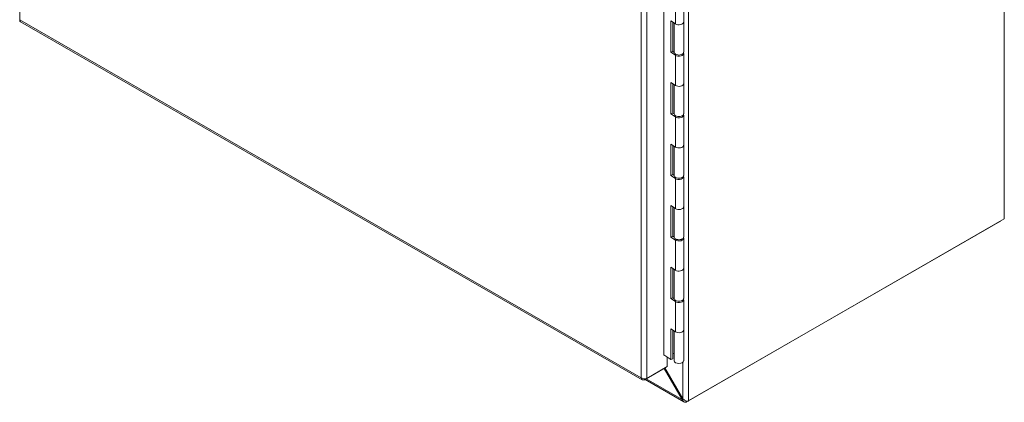
# Model space of a CAD drawing. Units: inches. Extents: x 14 to 291, y 6 to 173.
# Drawn here: x 273 to 291, y 87 to 94 of the extents above; entities that cross this region are included whole.
import ezdxf

# ---------------------------------------------------------------- set-up
doc = ezdxf.new("R2010")
doc.units = ezdxf.units.IN
doc.header["$LTSCALE"] = 18
doc.header["$MEASUREMENT"] = 0
doc.layers.add('Visible (ANSI)', color=7, linetype='Continuous', lineweight=5)
doc.layers.add('Visible Narrow (ANSI)', color=7, linetype='Continuous', lineweight=5)

msp = doc.modelspace()

# ---------------------------------------------------------------- linework, layer by layer
at = {"layer": 'Visible (ANSI)'}
for p, q in [((290.843, 110.242), (290.843, 89.95)), ((284.588, 87.445), (284.588, 106.14)), ((272.748, 94.104), (272.748, 93.608)), ((284.95, 93.569), (284.95, 94.123)), ((272.763, 93.575), (284.19, 86.995)), ((284.717, 93.592), (284.797, 93.537)), ((284.717, 93.014), (284.717, 93.592)), ((284.75, 93.569), (284.75, 93.03)), ((284.95, 93.014), (284.95, 93.569)), ((284.777, 93.014), (284.777, 93.55)), ((284.75, 93.03), (284.717, 93.014)), ((284.797, 92.959), (284.717, 93.014)), ((284.75, 93.03), (284.777, 93.012)), ((284.95, 92.437), (284.95, 92.991)), ((284.717, 92.46), (284.797, 92.405)), ((284.717, 91.882), (284.717, 92.46)), ((284.75, 92.437), (284.75, 91.898)), ((284.777, 91.882), (284.777, 92.418)), ((284.95, 91.882), (284.95, 92.437)), ((284.75, 91.898), (284.717, 91.882)), ((284.797, 91.827), (284.717, 91.882)), ((284.75, 91.898), (284.777, 91.88)), ((284.95, 91.305), (284.95, 91.859)), ((284.717, 91.328), (284.797, 91.273)), ((284.717, 90.75), (284.717, 91.328)), ((284.75, 91.305), (284.75, 90.766)), ((284.777, 90.75), (284.777, 91.286)), ((284.95, 90.75), (284.95, 91.305)), ((284.75, 90.766), (284.717, 90.75)), ((284.797, 90.695), (284.717, 90.75)), ((284.75, 90.766), (284.777, 90.748)), ((284.95, 90.173), (284.95, 90.727)), ((284.717, 90.196), (284.797, 90.141)), ((284.717, 89.618), (284.717, 90.196)), ((284.75, 90.173), (284.75, 89.634)), ((284.777, 89.618), (284.777, 90.154)), ((284.95, 89.618), (284.95, 90.173)), ((290.843, 89.95), (285.038, 86.607)), ((285.002, 86.586), (290.773, 89.91)), ((284.75, 89.634), (284.717, 89.618)), ((284.797, 89.563), (284.717, 89.618)), ((284.75, 89.634), (284.777, 89.616)), ((284.95, 89.041), (284.95, 89.595)), ((284.717, 89.064), (284.797, 89.009)), ((284.717, 88.486), (284.717, 89.064)), ((284.75, 89.041), (284.75, 88.502)), ((284.95, 88.486), (284.95, 89.041)), ((284.777, 88.486), (284.777, 89.022)), ((284.75, 88.502), (284.717, 88.486)), ((284.797, 88.431), (284.717, 88.486)), ((284.75, 88.502), (284.777, 88.484)), ((284.95, 87.909), (284.95, 88.463)), ((284.717, 87.932), (284.797, 87.877)), ((284.717, 87.366), (284.717, 87.932)), ((284.75, 87.909), (284.75, 87.382)), ((284.777, 87.343), (284.777, 87.89)), ((284.95, 87.343), (284.95, 87.909)), ((284.588, 87.454), (284.717, 87.366)), ((284.595, 87.449), (284.588, 87.445)), ((284.649, 87.236), (284.649, 87.412)), ((284.777, 87.47), (284.75, 87.485)), ((284.273, 87.019), (284.649, 87.236)), ((284.75, 87.382), (284.717, 87.366)), ((284.231, 86.995), (284.608, 87.212)), ((284.921, 86.633), (284.592, 87.203)), ((284.606, 87.211), (284.935, 86.642)), ((284.608, 87.212), (284.608, 87.212)), ((284.231, 87.012), (284.231, 86.995)), ((284.954, 86.589), (284.24, 87)), ((284.921, 86.633), (284.936, 86.641)), ((284.993, 86.607), (284.986, 86.58))]:
    msp.add_line(p, q, dxfattribs=at)
for centre, major_axis, ratio, start_param, end_param in [((272.799, 93.638), (-0.0364, -0.0631), 0.578093, 5.495853, 6.283185), ((284.863, 93.569), (0.0865, 0), 0.575862, 3.839724, 6.283185), ((284.863, 93.569), (0.0865, 0), 0.575862, 3.839724, 6.283185), ((284.863, 93.014), (-0.0865, 0), 0.575862, 0, 3.141593), ((284.863, 92.991), (0.0865, 0), 0.575862, 3.839724, 6.512336), ((284.863, 92.437), (0.0865, 0), 0.575862, 3.839724, 6.283185), ((284.863, 92.437), (0.0865, 0), 0.575862, 3.839724, 6.283185), ((284.863, 91.882), (-0.0865, 0), 0.575862, 0, 3.141593), ((284.863, 91.859), (0.0865, 0), 0.575862, 3.839724, 6.512336), ((284.863, 91.305), (0.0865, 0), 0.575862, 3.839724, 6.283185), ((284.863, 91.305), (0.0865, 0), 0.575862, 3.839724, 6.283185), ((284.863, 90.75), (-0.0865, 0), 0.575862, 0, 3.141593), ((284.863, 90.727), (0.0865, 0), 0.575862, 3.839724, 6.512336), ((284.863, 90.173), (0.0865, 0), 0.575862, 3.839724, 6.283185), ((284.863, 90.173), (0.0865, 0), 0.575862, 3.839724, 6.283185), ((290.773, 89.969), (0.0364, 0.0631), 0.578093, 3.925057, 3.998747), ((284.863, 89.618), (-0.0865, 0), 0.575862, 0, 3.141593), ((284.863, 89.595), (0.0865, 0), 0.575862, 3.839724, 6.512336), ((284.863, 89.041), (0.0865, 0), 0.575862, 3.839724, 6.283185), ((284.863, 89.041), (0.0865, 0), 0.575862, 3.839724, 6.283185), ((284.863, 88.486), (-0.0865, 0), 0.575862, 0, 3.141593), ((284.863, 88.463), (0.0865, 0), 0.575862, 3.839724, 6.512336), ((284.863, 87.909), (0.0865, 0), 0.575862, 3.839724, 6.283185), ((284.863, 87.909), (0.0865, 0), 0.575862, 3.839724, 6.283185), ((284.863, 87.343), (0.0865, 0), 0.575862, 3.141593, 6.283185), ((285.002, 86.646), (0.0364, 0.0631), 0.578093, 3.617442, 3.925057), ((284.986, 86.637), (-0.0729, 0), 0.575862, 2.123653, 2.356194)]:
    msp.add_ellipse(centre, major_axis=major_axis, ratio=ratio, start_param=start_param, end_param=end_param, dxfattribs=at)
for points, knots in [([(284.231, 86.995), (284.211, 86.986), (284.191, 86.989), (284.179, 87.004), (284.174, 87.011), (284.171, 87.02), (284.17, 87.031)], [-1, -1, -1, -1, -0.327519, -0.327519, -0.327519, 0, 0, 0, 0]), ([(284.258, 87.015), (284.241, 87.011), (284.22, 87.011), (284.202, 87.016), (284.19, 87.02), (284.178, 87.025), (284.17, 87.031)], [-0.8395462, -0.8395462, -0.8395462, -0.8395462, -0.3275189, -0.3275189, -0.3275189, 0, 0, 0, 0]), ([(284.986, 86.58), (284.961, 86.581), (284.939, 86.595), (284.927, 86.618), (284.925, 86.622), (284.923, 86.627), (284.921, 86.633)], [0, 0, 0, 0, 1.050506, 1.050506, 1.050506, 1.263181, 1.263181, 1.263181, 1.263181]), ([(284.935, 86.642), (284.953, 86.623), (284.981, 86.609), (285.006, 86.604), (285.012, 86.602), (285.019, 86.602), (285.025, 86.601)], [0, 0, 0, 0, 1.051805, 1.051805, 1.051805, 1.338255, 1.338255, 1.338255, 1.338255])]:
    msp.add_open_spline(points, degree=3, knots=knots, dxfattribs=at)
msp.add_open_spline([(284.273, 87.019), (284.268, 87.018), (284.263, 87.016), (284.258, 87.015)], degree=3, dxfattribs=at)
at = {"layer": 'Visible Narrow (ANSI)'}
for p, q in [((285.038, 106.899), (285.038, 86.607)), ((284.17, 87.031), (284.17, 106.191)), ((284.273, 106.202), (284.273, 87.019)), ((284.797, 93.537), (284.797, 94.091)), ((272.748, 93.608), (284.17, 87.031)), ((284.797, 92.405), (284.797, 92.959)), ((284.797, 91.273), (284.797, 91.827)), ((284.797, 90.141), (284.797, 90.695)), ((290.773, 89.91), (290.773, 89.91)), ((284.797, 89.009), (284.797, 89.563)), ((284.797, 87.877), (284.797, 88.431)), ((284.935, 86.642), (284.935, 87.314)), ((284.261, 87.013), (284.921, 86.633)), ((285.002, 86.605), (285.002, 86.586))]:
    msp.add_line(p, q, dxfattribs=at)

doc.saveas('drawing.dxf')
